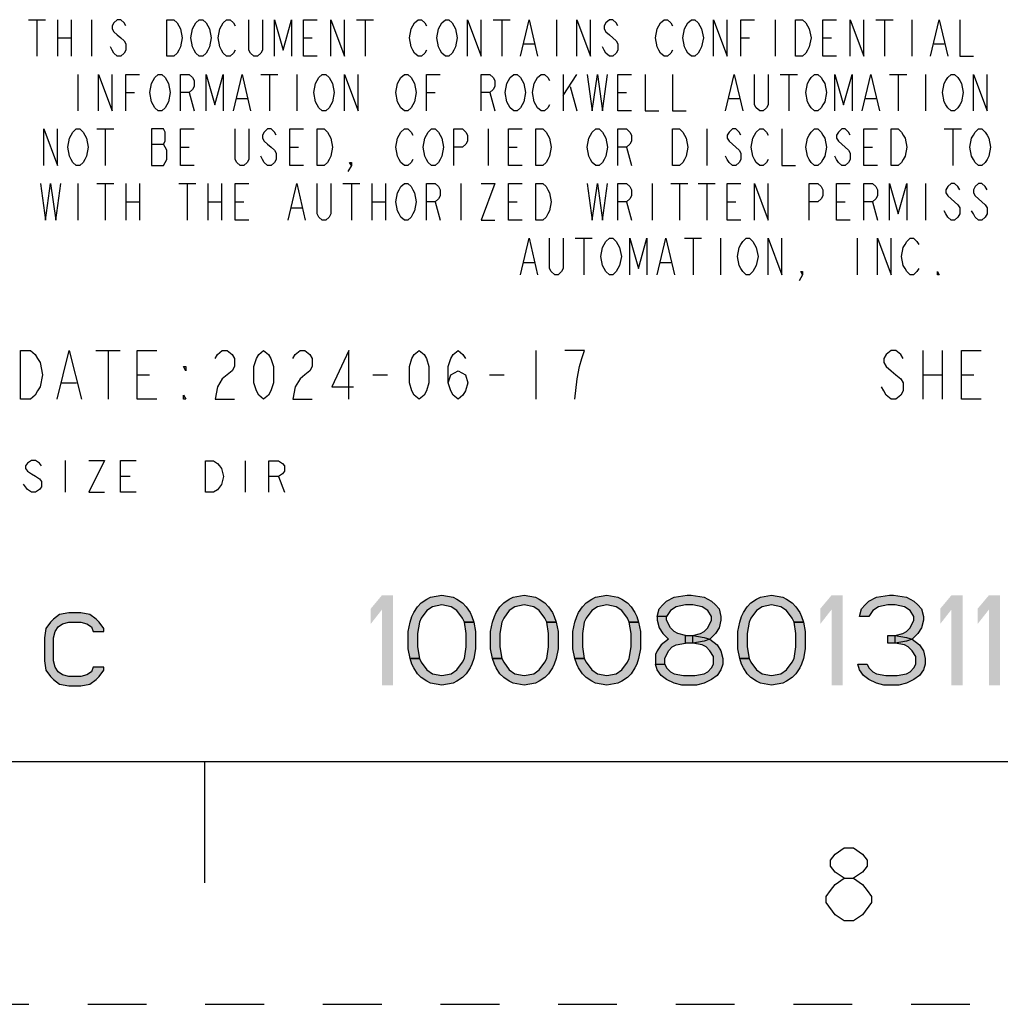
# Model space of a CAD drawing. Units: inches. Extents: x 0 to 23.8, y 0 to 17.
# Drawn here: x 18.5 to 20.5, y 0 to 2 of the extents above; entities that cross this region are included whole.
import ezdxf

# ---------------------------------------------------------------- set-up
doc = ezdxf.new("R2010")
doc.units = ezdxf.units.IN
doc.header["$LTSCALE"] = 1.21
doc.header["$MEASUREMENT"] = 0
doc.linetypes.add('HIDDEN', pattern=[0.2, 0.1, -0.1])
doc.layers.get('0').update_dxf_attribs({"linetype": 'CONTINUOUS'})
doc.layers.add('DEFAULT_2', color=8, linetype='HIDDEN')

msp = doc.modelspace()

# ---------------------------------------------------------------- hatches: boundary and pattern name
at = {"linetype": 'CONTINUOUS'}
for points in [[(19.409, 0.7869), (19.4051, 0.7948), (19.3936, 0.8105), (19.382, 0.8184), (19.3627, 0.8223), (19.3435, 0.8184), (19.3319, 0.8105), (19.3204, 0.7948), (19.3165, 0.7869), (19.3126, 0.7633), (19.3126, 0.7357), (19.3165, 0.7121), (19.2972, 0.7121), (19.2934, 0.7318), (19.2934, 0.7672), (19.2972, 0.7869), (19.3011, 0.7987), (19.3049, 0.8066), (19.3126, 0.8184), (19.3204, 0.8263), (19.3319, 0.8341), (19.3396, 0.8381), (19.3627, 0.842), (19.3859, 0.8381), (19.3936, 0.8341), (19.4051, 0.8263), (19.4129, 0.8184), (19.4206, 0.8066), (19.4244, 0.7987), (19.4283, 0.7869)], [(19.5786, 0.7869), (19.5747, 0.7948), (19.5632, 0.8105), (19.5516, 0.8184), (19.5323, 0.8223), (19.5131, 0.8184), (19.5015, 0.8105), (19.4899, 0.7948), (19.4861, 0.7869), (19.4822, 0.7633), (19.4822, 0.7357), (19.4861, 0.7121), (19.4668, 0.7121), (19.463, 0.7318), (19.463, 0.7672), (19.4668, 0.7869), (19.4707, 0.7987), (19.4745, 0.8066), (19.4822, 0.8184), (19.4899, 0.8263), (19.5015, 0.8341), (19.5092, 0.8381), (19.5323, 0.842), (19.5555, 0.8381), (19.5632, 0.8341), (19.5747, 0.8263), (19.5824, 0.8184), (19.5901, 0.8066), (19.594, 0.7987), (19.5979, 0.7869)], [(19.7482, 0.7869), (19.7443, 0.7948), (19.7327, 0.8105), (19.7212, 0.8184), (19.7019, 0.8223), (19.6826, 0.8184), (19.6711, 0.8105), (19.6595, 0.7948), (19.6557, 0.7869), (19.6518, 0.7633), (19.6518, 0.7357), (19.6557, 0.7121), (19.6364, 0.7121), (19.6325, 0.7318), (19.6325, 0.7672), (19.6364, 0.7869), (19.6403, 0.7987), (19.6441, 0.8066), (19.6518, 0.8184), (19.6595, 0.8263), (19.6711, 0.8341), (19.6788, 0.8381), (19.7019, 0.842), (19.725, 0.8381), (19.7327, 0.8341), (19.7443, 0.8263), (19.752, 0.8184), (19.7597, 0.8066), (19.7636, 0.7987), (19.7674, 0.7869)], [(19.8252, 0.7987), (19.806, 0.7987), (19.8098, 0.8144), (19.8175, 0.8223), (19.8252, 0.8302), (19.8407, 0.8381), (19.8676, 0.842), (19.8754, 0.842), (19.9023, 0.8381), (19.9178, 0.8302), (19.9255, 0.8223), (19.9332, 0.8144), (19.937, 0.7987), (19.937, 0.7908), (19.9332, 0.7751), (19.9255, 0.7633), (19.9139, 0.7515), (19.9023, 0.7475), (19.8792, 0.7436), (19.8792, 0.7593), (19.8946, 0.7633), (19.9023, 0.7672), (19.91, 0.7751), (19.9178, 0.7908), (19.9178, 0.7987), (19.91, 0.8105), (19.8985, 0.8184), (19.8792, 0.8223), (19.8638, 0.8223), (19.8445, 0.8184), (19.833, 0.8105)], [(20.0873, 0.7869), (20.0835, 0.7948), (20.0719, 0.8105), (20.0604, 0.8184), (20.0411, 0.8223), (20.0218, 0.8184), (20.0103, 0.8105), (19.9987, 0.7948), (19.9948, 0.7869), (19.991, 0.7633), (19.991, 0.7357), (19.9948, 0.7121), (19.9756, 0.7121), (19.9717, 0.7318), (19.9717, 0.7672), (19.9756, 0.7869), (19.9794, 0.7987), (19.9833, 0.8066), (19.991, 0.8184), (19.9987, 0.8263), (20.0103, 0.8341), (20.018, 0.8381), (20.0411, 0.842), (20.0642, 0.8381), (20.0719, 0.8341), (20.0835, 0.8263), (20.0912, 0.8184), (20.0989, 0.8066), (20.1027, 0.7987), (20.1066, 0.7869)], [(20.2415, 0.7987), (20.2222, 0.7987), (20.2261, 0.8144), (20.2338, 0.8223), (20.2415, 0.8302), (20.2569, 0.8381), (20.2839, 0.842), (20.2916, 0.842), (20.3186, 0.8381), (20.334, 0.8302), (20.3417, 0.8223), (20.3494, 0.8144), (20.3533, 0.7987), (20.3533, 0.7908), (20.3494, 0.7751), (20.3417, 0.7633), (20.3301, 0.7515), (20.3186, 0.7475), (20.2955, 0.7436), (20.2955, 0.7593), (20.3109, 0.7633), (20.3186, 0.7672), (20.3263, 0.7751), (20.334, 0.7908), (20.334, 0.7987), (20.3263, 0.8105), (20.3147, 0.8184), (20.2955, 0.8223), (20.28, 0.8223), (20.2608, 0.8184), (20.2492, 0.8105)], [(18.6669, 0.7675), (18.6669, 0.7738), (18.6575, 0.7866), (18.6513, 0.793), (18.6387, 0.8026), (18.62, 0.8057), (18.595, 0.8057), (18.5763, 0.8026), (18.5638, 0.793), (18.5575, 0.7866), (18.5481, 0.7738), (18.545, 0.7547), (18.545, 0.7068), (18.5481, 0.6877), (18.5575, 0.6749), (18.5638, 0.6685), (18.5763, 0.6589), (18.595, 0.6558), (18.62, 0.6558), (18.6387, 0.6589), (18.6513, 0.6685), (18.6575, 0.6749), (18.6669, 0.6877), (18.6669, 0.694), (18.645, 0.694), (18.6419, 0.6845), (18.6325, 0.6781), (18.62, 0.6749), (18.595, 0.6749), (18.5825, 0.6781), (18.5731, 0.6845), (18.5669, 0.694), (18.5638, 0.7068), (18.5638, 0.7547), (18.5669, 0.7675), (18.5731, 0.777), (18.5825, 0.7834), (18.595, 0.7866), (18.62, 0.7866), (18.6325, 0.7834), (18.6419, 0.777), (18.645, 0.7675)], [(19.806, 0.7987), (19.806, 0.7908), (19.8098, 0.7751), (19.8175, 0.7633), (19.8291, 0.7515), (19.8137, 0.7397), (19.806, 0.7279), (19.8021, 0.72), (19.8021, 0.7003), (19.8214, 0.7003), (19.8214, 0.7121), (19.8291, 0.7279), (19.8368, 0.7357), (19.8445, 0.7397), (19.8638, 0.7436), (19.8638, 0.7593), (19.8484, 0.7633), (19.8407, 0.7672), (19.833, 0.7751), (19.8252, 0.7908), (19.8252, 0.7987)], [(19.3165, 0.7121), (19.3204, 0.7042), (19.3319, 0.6885), (19.3435, 0.6806), (19.3627, 0.6767), (19.382, 0.6806), (19.3936, 0.6885), (19.4051, 0.7042), (19.409, 0.7121), (19.4129, 0.7357), (19.4129, 0.7633), (19.409, 0.7869), (19.4283, 0.7869), (19.4321, 0.7672), (19.4321, 0.7318), (19.4283, 0.7121), (19.4244, 0.7003), (19.4206, 0.6924), (19.4129, 0.6806), (19.4051, 0.6727), (19.3936, 0.6649), (19.3859, 0.6609), (19.3627, 0.657), (19.3396, 0.6609), (19.3319, 0.6649), (19.3204, 0.6727), (19.3126, 0.6806), (19.3049, 0.6924), (19.3011, 0.7003), (19.2972, 0.7121)], [(19.4861, 0.7121), (19.4899, 0.7042), (19.5015, 0.6885), (19.5131, 0.6806), (19.5323, 0.6767), (19.5516, 0.6806), (19.5632, 0.6885), (19.5747, 0.7042), (19.5786, 0.7121), (19.5824, 0.7357), (19.5824, 0.7633), (19.5786, 0.7869), (19.5979, 0.7869), (19.6017, 0.7672), (19.6017, 0.7318), (19.5979, 0.7121), (19.594, 0.7003), (19.5901, 0.6924), (19.5824, 0.6806), (19.5747, 0.6727), (19.5632, 0.6649), (19.5555, 0.6609), (19.5323, 0.657), (19.5092, 0.6609), (19.5015, 0.6649), (19.4899, 0.6727), (19.4822, 0.6806), (19.4745, 0.6924), (19.4707, 0.7003), (19.4668, 0.7121)], [(19.6557, 0.7121), (19.6595, 0.7042), (19.6711, 0.6885), (19.6826, 0.6806), (19.7019, 0.6767), (19.7212, 0.6806), (19.7327, 0.6885), (19.7443, 0.7042), (19.7482, 0.7121), (19.752, 0.7357), (19.752, 0.7633), (19.7482, 0.7869), (19.7674, 0.7869), (19.7713, 0.7672), (19.7713, 0.7318), (19.7674, 0.7121), (19.7636, 0.7003), (19.7597, 0.6924), (19.752, 0.6806), (19.7443, 0.6727), (19.7327, 0.6649), (19.725, 0.6609), (19.7019, 0.657), (19.6788, 0.6609), (19.6711, 0.6649), (19.6595, 0.6727), (19.6518, 0.6806), (19.6441, 0.6924), (19.6403, 0.7003), (19.6364, 0.7121)], [(19.9948, 0.7121), (19.9987, 0.7042), (20.0103, 0.6885), (20.0218, 0.6806), (20.0411, 0.6767), (20.0604, 0.6806), (20.0719, 0.6885), (20.0835, 0.7042), (20.0873, 0.7121), (20.0912, 0.7357), (20.0912, 0.7633), (20.0873, 0.7869), (20.1066, 0.7869), (20.1105, 0.7672), (20.1105, 0.7318), (20.1066, 0.7121), (20.1027, 0.7003), (20.0989, 0.6924), (20.0912, 0.6806), (20.0835, 0.6727), (20.0719, 0.6649), (20.0642, 0.6609), (20.0411, 0.657), (20.018, 0.6609), (20.0103, 0.6649), (19.9987, 0.6727), (19.991, 0.6806), (19.9833, 0.6924), (19.9794, 0.7003), (19.9756, 0.7121)], [(19.8638, 0.7436), (19.8638, 0.7593), (19.8792, 0.7593), (19.9023, 0.7554), (19.9139, 0.7515), (19.9293, 0.7397), (19.937, 0.7279), (19.9409, 0.7121), (19.9409, 0.7003), (19.937, 0.6885), (19.9293, 0.6767), (19.9178, 0.6688), (19.9023, 0.6609), (19.8869, 0.657), (19.8561, 0.657), (19.8407, 0.6609), (19.8252, 0.6688), (19.8137, 0.6767), (19.806, 0.6885), (19.8021, 0.7003), (19.8214, 0.7003), (19.8252, 0.6924), (19.833, 0.6846), (19.8407, 0.6806), (19.8599, 0.6767), (19.8831, 0.6767), (19.9023, 0.6806), (19.91, 0.6846), (19.9178, 0.6924), (19.9216, 0.7003), (19.9216, 0.716), (19.9139, 0.7279), (19.9062, 0.7357), (19.8985, 0.7397), (19.8792, 0.7436)], [(20.28, 0.7436), (20.28, 0.7593), (20.2955, 0.7593), (20.3186, 0.7554), (20.3301, 0.7515), (20.3456, 0.7397), (20.3533, 0.7279), (20.3571, 0.7121), (20.3571, 0.7003), (20.3533, 0.6885), (20.3456, 0.6767), (20.334, 0.6688), (20.3186, 0.6609), (20.3032, 0.657), (20.2723, 0.657), (20.2569, 0.6609), (20.2415, 0.6688), (20.2299, 0.6767), (20.2222, 0.6885), (20.2184, 0.7003), (20.2376, 0.7003), (20.2415, 0.6924), (20.2492, 0.6846), (20.2569, 0.6806), (20.2762, 0.6767), (20.2993, 0.6767), (20.3186, 0.6806), (20.3263, 0.6846), (20.334, 0.6924), (20.3379, 0.7003), (20.3379, 0.716), (20.3301, 0.7279), (20.3224, 0.7357), (20.3147, 0.7397), (20.2955, 0.7436)]]:
    msp.add_hatch(color=2, dxfattribs=at).paths.add_polyline_path(points)

# ---------------------------------------------------------------- linework, layer by layer
at = {"color": 2, "linetype": 'CONTINUOUS'}
for p, q in [((18.512, 2.027), (18.5472, 2.027)), ((18.5296, 2.027), (18.5296, 1.952)), ((18.5718, 2.027), (18.5718, 1.952)), ((18.5999, 2.027), (18.5999, 1.952)), ((18.6421, 2.027), (18.6421, 1.952)), ((19.187, 2.027), (19.2222, 2.027)), ((19.2046, 2.027), (19.2046, 1.952)), ((19.4683, 2.027), (19.5035, 2.027)), ((19.4859, 2.027), (19.4859, 1.952)), ((19.5984, 2.027), (19.5984, 1.952)), ((20.0484, 2.027), (20.0484, 1.952)), ((20.2558, 2.027), (20.291, 2.027)), ((20.2734, 2.027), (20.2734, 1.952)), ((20.3296, 2.027), (20.3296, 1.952)), ((18.5718, 1.9895), (18.5999, 1.9895)), ((19.0781, 1.9895), (19.0956, 1.9895)), ((19.9781, 1.9895), (19.9956, 1.9895)), ((20.1468, 1.9895), (20.1644, 1.9895)), ((19.5316, 1.977), (19.5527, 1.977)), ((20.3753, 1.977), (20.3964, 1.977)), ((18.614, 1.9145), (18.614, 1.8395)), ((18.9902, 1.9145), (19.0253, 1.9145)), ((19.0078, 1.9145), (19.0078, 1.8395)), ((19.064, 1.9145), (19.064, 1.8395)), ((19.6124, 1.9145), (19.6124, 1.8395)), ((19.6124, 1.8708), (19.6406, 1.9145)), ((20.0589, 1.9145), (20.0941, 1.9145)), ((20.0765, 1.9145), (20.0765, 1.8395)), ((20.2839, 1.9145), (20.3191, 1.9145)), ((20.3015, 1.9145), (20.3015, 1.8395)), ((20.3578, 1.9145), (20.3578, 1.8395)), ((19.6265, 1.8895), (19.6406, 1.8395)), ((18.7124, 1.877), (18.73, 1.877)), ((18.8425, 1.877), (18.8531, 1.8395)), ((19.3312, 1.877), (19.3488, 1.877)), ((19.4613, 1.877), (19.4718, 1.8395)), ((19.7249, 1.877), (19.7425, 1.877)), ((18.941, 1.8645), (18.962, 1.8645)), ((19.9535, 1.8645), (19.9745, 1.8645)), ((20.2347, 1.8645), (20.2558, 1.8645)), ((18.6527, 1.802), (18.6878, 1.802)), ((18.6702, 1.802), (18.6702, 1.727)), ((19.4577, 1.802), (19.4577, 1.727)), ((19.9077, 1.802), (19.9077, 1.727)), ((20.3964, 1.802), (20.4316, 1.802)), ((20.414, 1.802), (20.414, 1.727)), ((18.7652, 1.7708), (18.7898, 1.7708)), ((18.8249, 1.7645), (18.8425, 1.7645)), ((19.0499, 1.7645), (19.0675, 1.7645)), ((19.4999, 1.7645), (19.5175, 1.7645)), ((19.7425, 1.7645), (19.7531, 1.727)), ((20.2312, 1.7645), (20.2488, 1.7645)), ((18.614, 1.6895), (18.614, 1.6145)), ((18.6527, 1.6895), (18.6878, 1.6895)), ((18.6702, 1.6895), (18.6702, 1.6145)), ((18.7124, 1.6895), (18.7124, 1.6145)), ((18.7406, 1.6895), (18.7406, 1.6145)), ((18.8214, 1.6895), (18.8566, 1.6895)), ((18.839, 1.6895), (18.839, 1.6145)), ((18.8812, 1.6895), (18.8812, 1.6145)), ((18.9093, 1.6895), (18.9093, 1.6145)), ((19.1589, 1.6895), (19.1941, 1.6895)), ((19.1765, 1.6895), (19.1765, 1.6145)), ((19.2187, 1.6895), (19.2187, 1.6145)), ((19.2468, 1.6895), (19.2468, 1.6145)), ((19.4015, 1.6895), (19.4015, 1.6145)), ((19.7953, 1.6895), (19.7953, 1.6145)), ((19.8339, 1.6895), (19.8691, 1.6895)), ((19.8515, 1.6895), (19.8515, 1.6145)), ((19.8902, 1.6895), (19.9253, 1.6895)), ((19.9077, 1.6895), (19.9077, 1.6145)), ((20.3578, 1.6895), (20.3578, 1.6145)), ((18.7124, 1.652), (18.7406, 1.652)), ((18.8812, 1.652), (18.9093, 1.652)), ((18.9374, 1.652), (18.955, 1.652)), ((19.2187, 1.652), (19.2468, 1.652)), ((19.3488, 1.652), (19.3593, 1.6145)), ((19.4999, 1.652), (19.5175, 1.652)), ((19.7425, 1.652), (19.7531, 1.6145)), ((19.9499, 1.652), (19.9675, 1.652)), ((20.1749, 1.652), (20.1925, 1.652)), ((20.2488, 1.652), (20.2593, 1.6145)), ((19.0535, 1.6395), (19.0745, 1.6395)), ((19.637, 1.577), (19.6722, 1.577)), ((19.6546, 1.577), (19.6546, 1.502)), ((19.862, 1.577), (19.8972, 1.577)), ((19.8796, 1.577), (19.8796, 1.502)), ((19.9359, 1.577), (19.9359, 1.502)), ((20.2171, 1.577), (20.2171, 1.502)), ((19.5316, 1.527), (19.5527, 1.527)), ((19.8128, 1.527), (19.8339, 1.527)), ((18.651, 1.346), (18.701, 1.346)), ((18.676, 1.346), (18.676, 1.246)), ((19.556, 1.346), (19.556, 1.246)), ((20.352, 1.346), (20.352, 1.246)), ((20.392, 1.346), (20.392, 1.246)), ((18.581, 1.2793), (18.611, 1.2793)), ((18.736, 1.296), (18.761, 1.296)), ((19.221, 1.296), (19.251, 1.296)), ((19.461, 1.296), (19.491, 1.296)), ((20.352, 1.296), (20.392, 1.296)), ((20.432, 1.296), (20.457, 1.296)), ((18.5875, 1.1195), (18.5875, 1.0545)), ((18.9578, 1.119), (18.9578, 1.054)), ((18.7013, 1.087), (18.7216, 1.087)), ((19.0268, 1.0865), (19.039, 1.054))]:
    msp.add_line(p, q, dxfattribs=at)
at = {"color": 7, "linetype": 'CONTINUOUS'}
for p, q in [((0.5, 0.5), (21.5, 0.5)), ((18.875, 0.25), (18.875, 0.5))]:
    msp.add_line(p, q, dxfattribs=at)
at = {"color": 2, "linetype": 'CONTINUOUS'}
for points in [[(18.7124, 2.0145), (18.7089, 2.0208), (18.7019, 2.027), (18.6949, 2.027), (18.6878, 2.0208), (18.6843, 2.0145), (18.6843, 2.0083), (18.6878, 2.002), (18.6949, 1.9957), (18.7019, 1.9895), (18.7089, 1.9832), (18.7124, 1.977), (18.7124, 1.9645), (18.7089, 1.9583), (18.7019, 1.952), (18.6949, 1.952), (18.6878, 1.9583), (18.6843, 1.9645), (18.6808, 1.9708)], [(18.7968, 2.027), (18.8109, 2.027), (18.8179, 2.0208), (18.8214, 2.0145), (18.8249, 2.0083), (18.8285, 1.9895), (18.8249, 1.9708), (18.8214, 1.9645), (18.8179, 1.9583), (18.8109, 1.952), (18.7968, 1.952), (18.7968, 2.027)], [(18.8812, 1.9645), (18.8777, 1.9583), (18.8706, 1.952), (18.8636, 1.952), (18.8566, 1.9583), (18.8531, 1.9645), (18.8495, 1.9708), (18.846, 1.9895), (18.8495, 2.0083), (18.8531, 2.0145), (18.8566, 2.0208), (18.8636, 2.027), (18.8706, 2.027), (18.8777, 2.0208), (18.8812, 2.0145), (18.8847, 2.0083), (18.8882, 1.9895), (18.8847, 1.9708), (18.8812, 1.9645)], [(18.9374, 1.9645), (18.9339, 1.9583), (18.9269, 1.952), (18.9199, 1.952), (18.9128, 1.9583), (18.9093, 1.9645), (18.9058, 1.9708), (18.9023, 1.9895), (18.9058, 2.0083), (18.9093, 2.0145), (18.9128, 2.0208), (18.9199, 2.027), (18.9269, 2.027), (18.9339, 2.0208), (18.9374, 2.0145)], [(18.9937, 2.027), (18.9937, 1.9645), (18.9902, 1.9583), (18.9831, 1.952), (18.9761, 1.952), (18.9691, 1.9583), (18.9656, 1.9645), (18.9656, 2.027)], [(19.0183, 1.952), (19.0183, 2.027), (19.0359, 1.9645), (19.0535, 2.027), (19.0535, 1.952)], [(19.1062, 1.952), (19.0781, 1.952), (19.0781, 2.027), (19.1062, 2.027)], [(19.1343, 1.952), (19.1343, 2.027), (19.1624, 1.952), (19.1624, 2.027)], [(19.3312, 1.9645), (19.3277, 1.9583), (19.3206, 1.952), (19.3136, 1.952), (19.3066, 1.9583), (19.3031, 1.9645), (19.2995, 1.9708), (19.296, 1.9895), (19.2995, 2.0083), (19.3031, 2.0145), (19.3066, 2.0208), (19.3136, 2.027), (19.3206, 2.027), (19.3277, 2.0208), (19.3312, 2.0145)], [(19.3874, 1.9645), (19.3839, 1.9583), (19.3769, 1.952), (19.3699, 1.952), (19.3628, 1.9583), (19.3593, 1.9645), (19.3558, 1.9708), (19.3523, 1.9895), (19.3558, 2.0083), (19.3593, 2.0145), (19.3628, 2.0208), (19.3699, 2.027), (19.3769, 2.027), (19.3839, 2.0208), (19.3874, 2.0145), (19.391, 2.0083), (19.3945, 1.9895), (19.391, 1.9708), (19.3874, 1.9645)], [(19.4156, 1.952), (19.4156, 2.027), (19.4437, 1.952), (19.4437, 2.027)], [(19.5245, 1.952), (19.5421, 2.027), (19.5597, 1.952)], [(19.6406, 1.952), (19.6406, 2.027), (19.6687, 1.952), (19.6687, 2.027)], [(19.7249, 2.0145), (19.7214, 2.0208), (19.7144, 2.027), (19.7074, 2.027), (19.7003, 2.0208), (19.6968, 2.0145), (19.6968, 2.0083), (19.7003, 2.002), (19.7074, 1.9957), (19.7144, 1.9895), (19.7214, 1.9832), (19.7249, 1.977), (19.7249, 1.9645), (19.7214, 1.9583), (19.7144, 1.952), (19.7074, 1.952), (19.7003, 1.9583), (19.6968, 1.9645), (19.6933, 1.9708)], [(19.8374, 1.9645), (19.8339, 1.9583), (19.8269, 1.952), (19.8199, 1.952), (19.8128, 1.9583), (19.8093, 1.9645), (19.8058, 1.9708), (19.8023, 1.9895), (19.8058, 2.0083), (19.8093, 2.0145), (19.8128, 2.0208), (19.8199, 2.027), (19.8269, 2.027), (19.8339, 2.0208), (19.8374, 2.0145)], [(19.8937, 1.9645), (19.8902, 1.9583), (19.8831, 1.952), (19.8761, 1.952), (19.8691, 1.9583), (19.8656, 1.9645), (19.862, 1.9708), (19.8585, 1.9895), (19.862, 2.0083), (19.8656, 2.0145), (19.8691, 2.0208), (19.8761, 2.027), (19.8831, 2.027), (19.8902, 2.0208), (19.8937, 2.0145), (19.8972, 2.0083), (19.9007, 1.9895), (19.8972, 1.9708), (19.8937, 1.9645)], [(19.9218, 1.952), (19.9218, 2.027), (19.9499, 1.952), (19.9499, 2.027)], [(19.9781, 1.952), (19.9781, 2.027), (20.0062, 2.027)], [(20.0906, 2.027), (20.1046, 2.027), (20.1117, 2.0208), (20.1152, 2.0145), (20.1187, 2.0083), (20.1222, 1.9895), (20.1187, 1.9708), (20.1152, 1.9645), (20.1117, 1.9583), (20.1046, 1.952), (20.0906, 1.952), (20.0906, 2.027)], [(20.1749, 1.952), (20.1468, 1.952), (20.1468, 2.027), (20.1749, 2.027)], [(20.2031, 1.952), (20.2031, 2.027), (20.2312, 1.952), (20.2312, 2.027)], [(20.3683, 1.952), (20.3859, 2.027), (20.4035, 1.952)], [(20.4281, 2.027), (20.4281, 1.952), (20.4562, 1.952)], [(18.6562, 1.8395), (18.6562, 1.9145), (18.6843, 1.8395), (18.6843, 1.9145)], [(18.7124, 1.8395), (18.7124, 1.9145), (18.7406, 1.9145)], [(18.7968, 1.852), (18.7933, 1.8457), (18.7863, 1.8395), (18.7792, 1.8395), (18.7722, 1.8457), (18.7687, 1.852), (18.7652, 1.8582), (18.7617, 1.877), (18.7652, 1.8957), (18.7687, 1.902), (18.7722, 1.9083), (18.7792, 1.9145), (18.7863, 1.9145), (18.7933, 1.9083), (18.7968, 1.902), (18.8003, 1.8957), (18.8038, 1.877), (18.8003, 1.8582), (18.7968, 1.852)], [(18.8249, 1.8395), (18.8249, 1.9145), (18.8425, 1.9145), (18.8495, 1.9083), (18.8531, 1.902), (18.8531, 1.8895), (18.8495, 1.8833), (18.8425, 1.877), (18.8249, 1.877)], [(18.8777, 1.8395), (18.8777, 1.9145), (18.8953, 1.852), (18.9128, 1.9145), (18.9128, 1.8395)], [(18.9339, 1.8395), (18.9515, 1.9145), (18.9691, 1.8395)], [(19.1343, 1.852), (19.1308, 1.8457), (19.1238, 1.8395), (19.1167, 1.8395), (19.1097, 1.8457), (19.1062, 1.852), (19.1027, 1.8582), (19.0992, 1.877), (19.1027, 1.8957), (19.1062, 1.902), (19.1097, 1.9083), (19.1167, 1.9145), (19.1238, 1.9145), (19.1308, 1.9083), (19.1343, 1.902), (19.1378, 1.8957), (19.1413, 1.877), (19.1378, 1.8582), (19.1343, 1.852)], [(19.1624, 1.8395), (19.1624, 1.9145), (19.1906, 1.8395), (19.1906, 1.9145)], [(19.3031, 1.852), (19.2995, 1.8457), (19.2925, 1.8395), (19.2855, 1.8395), (19.2785, 1.8457), (19.2749, 1.852), (19.2714, 1.8582), (19.2679, 1.877), (19.2714, 1.8957), (19.2749, 1.902), (19.2785, 1.9083), (19.2855, 1.9145), (19.2925, 1.9145), (19.2995, 1.9083), (19.3031, 1.902), (19.3066, 1.8957), (19.3101, 1.877), (19.3066, 1.8582), (19.3031, 1.852)], [(19.3312, 1.8395), (19.3312, 1.9145), (19.3593, 1.9145)], [(19.4437, 1.8395), (19.4437, 1.9145), (19.4613, 1.9145), (19.4683, 1.9083), (19.4718, 1.902), (19.4718, 1.8895), (19.4683, 1.8833), (19.4613, 1.877), (19.4437, 1.877)], [(19.5281, 1.852), (19.5245, 1.8457), (19.5175, 1.8395), (19.5105, 1.8395), (19.5035, 1.8457), (19.4999, 1.852), (19.4964, 1.8582), (19.4929, 1.877), (19.4964, 1.8957), (19.4999, 1.902), (19.5035, 1.9083), (19.5105, 1.9145), (19.5175, 1.9145), (19.5245, 1.9083), (19.5281, 1.902), (19.5316, 1.8957), (19.5351, 1.877), (19.5316, 1.8582), (19.5281, 1.852)], [(19.5843, 1.852), (19.5808, 1.8457), (19.5738, 1.8395), (19.5667, 1.8395), (19.5597, 1.8457), (19.5562, 1.852), (19.5527, 1.8582), (19.5492, 1.877), (19.5527, 1.8957), (19.5562, 1.902), (19.5597, 1.9083), (19.5667, 1.9145), (19.5738, 1.9145), (19.5808, 1.9083), (19.5843, 1.902)], [(19.6617, 1.9145), (19.6722, 1.8395), (19.6828, 1.9145), (19.6933, 1.8395), (19.7038, 1.9145)], [(19.7531, 1.8395), (19.7249, 1.8395), (19.7249, 1.9145), (19.7531, 1.9145)], [(19.7812, 1.9145), (19.7812, 1.8395), (19.8093, 1.8395)], [(19.8374, 1.9145), (19.8374, 1.8395), (19.8656, 1.8395)], [(19.9464, 1.8395), (19.964, 1.9145), (19.9816, 1.8395)], [(20.0343, 1.9145), (20.0343, 1.852), (20.0308, 1.8457), (20.0238, 1.8395), (20.0167, 1.8395), (20.0097, 1.8457), (20.0062, 1.852), (20.0062, 1.9145)], [(20.1468, 1.852), (20.1433, 1.8457), (20.1363, 1.8395), (20.1292, 1.8395), (20.1222, 1.8457), (20.1187, 1.852), (20.1152, 1.8582), (20.1117, 1.877), (20.1152, 1.8957), (20.1187, 1.902), (20.1222, 1.9083), (20.1292, 1.9145), (20.1363, 1.9145), (20.1433, 1.9083), (20.1468, 1.902), (20.1503, 1.8957), (20.1538, 1.877), (20.1503, 1.8582), (20.1468, 1.852)], [(20.1714, 1.8395), (20.1714, 1.9145), (20.189, 1.852), (20.2066, 1.9145), (20.2066, 1.8395)], [(20.2277, 1.8395), (20.2453, 1.9145), (20.2628, 1.8395)], [(20.4281, 1.852), (20.4245, 1.8457), (20.4175, 1.8395), (20.4105, 1.8395), (20.4035, 1.8457), (20.3999, 1.852), (20.3964, 1.8582), (20.3929, 1.877), (20.3964, 1.8957), (20.3999, 1.902), (20.4035, 1.9083), (20.4105, 1.9145), (20.4175, 1.9145), (20.4245, 1.9083), (20.4281, 1.902), (20.4316, 1.8957), (20.4351, 1.877), (20.4316, 1.8582), (20.4281, 1.852)], [(20.4562, 1.8395), (20.4562, 1.9145), (20.4843, 1.8395), (20.4843, 1.9145)], [(18.5437, 1.727), (18.5437, 1.802), (18.5718, 1.727), (18.5718, 1.802)], [(18.6281, 1.7395), (18.6245, 1.7333), (18.6175, 1.727), (18.6105, 1.727), (18.6035, 1.7333), (18.5999, 1.7395), (18.5964, 1.7458), (18.5929, 1.7645), (18.5964, 1.7833), (18.5999, 1.7895), (18.6035, 1.7957), (18.6105, 1.802), (18.6175, 1.802), (18.6245, 1.7957), (18.6281, 1.7895), (18.6316, 1.7833), (18.6351, 1.7645), (18.6316, 1.7458), (18.6281, 1.7395)], [(18.7652, 1.802), (18.7652, 1.727), (18.7898, 1.727), (18.7933, 1.7333), (18.7968, 1.7395), (18.7968, 1.7582), (18.7933, 1.7645), (18.7898, 1.7708), (18.7933, 1.777), (18.7933, 1.7957), (18.7898, 1.802), (18.7652, 1.802)], [(18.8531, 1.727), (18.8249, 1.727), (18.8249, 1.802), (18.8531, 1.802)], [(18.9656, 1.802), (18.9656, 1.7395), (18.962, 1.7333), (18.955, 1.727), (18.948, 1.727), (18.941, 1.7333), (18.9374, 1.7395), (18.9374, 1.802)], [(19.0218, 1.7895), (19.0183, 1.7957), (19.0113, 1.802), (19.0042, 1.802), (18.9972, 1.7957), (18.9937, 1.7895), (18.9937, 1.7833), (18.9972, 1.777), (19.0042, 1.7708), (19.0113, 1.7645), (19.0183, 1.7582), (19.0218, 1.752), (19.0218, 1.7395), (19.0183, 1.7333), (19.0113, 1.727), (19.0042, 1.727), (18.9972, 1.7333), (18.9937, 1.7395), (18.9902, 1.7458)], [(19.0781, 1.727), (19.0499, 1.727), (19.0499, 1.802), (19.0781, 1.802)], [(19.1062, 1.802), (19.1203, 1.802), (19.1273, 1.7957), (19.1308, 1.7895), (19.1343, 1.7833), (19.1378, 1.7645), (19.1343, 1.7458), (19.1308, 1.7395), (19.1273, 1.7333), (19.1203, 1.727), (19.1062, 1.727), (19.1062, 1.802)], [(19.3031, 1.7395), (19.2995, 1.7333), (19.2925, 1.727), (19.2855, 1.727), (19.2785, 1.7333), (19.2749, 1.7395), (19.2714, 1.7458), (19.2679, 1.7645), (19.2714, 1.7833), (19.2749, 1.7895), (19.2785, 1.7957), (19.2855, 1.802), (19.2925, 1.802), (19.2995, 1.7957), (19.3031, 1.7895)], [(19.3593, 1.7395), (19.3558, 1.7333), (19.3488, 1.727), (19.3417, 1.727), (19.3347, 1.7333), (19.3312, 1.7395), (19.3277, 1.7458), (19.3242, 1.7645), (19.3277, 1.7833), (19.3312, 1.7895), (19.3347, 1.7957), (19.3417, 1.802), (19.3488, 1.802), (19.3558, 1.7957), (19.3593, 1.7895), (19.3628, 1.7833), (19.3663, 1.7645), (19.3628, 1.7458), (19.3593, 1.7395)], [(19.3874, 1.727), (19.3874, 1.802), (19.405, 1.802), (19.412, 1.7957), (19.4156, 1.7895), (19.4156, 1.777), (19.412, 1.7708), (19.405, 1.7645), (19.3874, 1.7645)], [(19.5281, 1.727), (19.4999, 1.727), (19.4999, 1.802), (19.5281, 1.802)], [(19.5562, 1.802), (19.5703, 1.802), (19.5773, 1.7957), (19.5808, 1.7895), (19.5843, 1.7833), (19.5878, 1.7645), (19.5843, 1.7458), (19.5808, 1.7395), (19.5773, 1.7333), (19.5703, 1.727), (19.5562, 1.727), (19.5562, 1.802)], [(19.6968, 1.7395), (19.6933, 1.7333), (19.6863, 1.727), (19.6792, 1.727), (19.6722, 1.7333), (19.6687, 1.7395), (19.6652, 1.7458), (19.6617, 1.7645), (19.6652, 1.7833), (19.6687, 1.7895), (19.6722, 1.7957), (19.6792, 1.802), (19.6863, 1.802), (19.6933, 1.7957), (19.6968, 1.7895), (19.7003, 1.7833), (19.7038, 1.7645), (19.7003, 1.7458), (19.6968, 1.7395)], [(19.7249, 1.727), (19.7249, 1.802), (19.7425, 1.802), (19.7495, 1.7957), (19.7531, 1.7895), (19.7531, 1.777), (19.7495, 1.7708), (19.7425, 1.7645), (19.7249, 1.7645)], [(19.8374, 1.802), (19.8515, 1.802), (19.8585, 1.7957), (19.862, 1.7895), (19.8656, 1.7833), (19.8691, 1.7645), (19.8656, 1.7458), (19.862, 1.7395), (19.8585, 1.7333), (19.8515, 1.727), (19.8374, 1.727), (19.8374, 1.802)], [(19.9781, 1.7895), (19.9745, 1.7957), (19.9675, 1.802), (19.9605, 1.802), (19.9535, 1.7957), (19.9499, 1.7895), (19.9499, 1.7833), (19.9535, 1.777), (19.9605, 1.7708), (19.9675, 1.7645), (19.9745, 1.7582), (19.9781, 1.752), (19.9781, 1.7395), (19.9745, 1.7333), (19.9675, 1.727), (19.9605, 1.727), (19.9535, 1.7333), (19.9499, 1.7395), (19.9464, 1.7458)], [(20.0343, 1.7395), (20.0308, 1.7333), (20.0238, 1.727), (20.0167, 1.727), (20.0097, 1.7333), (20.0062, 1.7395), (20.0027, 1.7458), (19.9992, 1.7645), (20.0027, 1.7833), (20.0062, 1.7895), (20.0097, 1.7957), (20.0167, 1.802), (20.0238, 1.802), (20.0308, 1.7957), (20.0343, 1.7895)], [(20.0624, 1.802), (20.0624, 1.727), (20.0906, 1.727)], [(20.1468, 1.7395), (20.1433, 1.7333), (20.1363, 1.727), (20.1292, 1.727), (20.1222, 1.7333), (20.1187, 1.7395), (20.1152, 1.7458), (20.1117, 1.7645), (20.1152, 1.7833), (20.1187, 1.7895), (20.1222, 1.7957), (20.1292, 1.802), (20.1363, 1.802), (20.1433, 1.7957), (20.1468, 1.7895), (20.1503, 1.7833), (20.1538, 1.7645), (20.1503, 1.7458), (20.1468, 1.7395)], [(20.2031, 1.7895), (20.1995, 1.7957), (20.1925, 1.802), (20.1855, 1.802), (20.1785, 1.7957), (20.1749, 1.7895), (20.1749, 1.7833), (20.1785, 1.777), (20.1855, 1.7708), (20.1925, 1.7645), (20.1995, 1.7582), (20.2031, 1.752), (20.2031, 1.7395), (20.1995, 1.7333), (20.1925, 1.727), (20.1855, 1.727), (20.1785, 1.7333), (20.1749, 1.7395), (20.1714, 1.7458)], [(20.2593, 1.727), (20.2312, 1.727), (20.2312, 1.802), (20.2593, 1.802)], [(20.2874, 1.802), (20.3015, 1.802), (20.3085, 1.7957), (20.312, 1.7895), (20.3156, 1.7833), (20.3191, 1.7645), (20.3156, 1.7458), (20.312, 1.7395), (20.3085, 1.7333), (20.3015, 1.727), (20.2874, 1.727), (20.2874, 1.802)], [(20.4843, 1.7395), (20.4808, 1.7333), (20.4738, 1.727), (20.4667, 1.727), (20.4597, 1.7333), (20.4562, 1.7395), (20.4527, 1.7458), (20.4492, 1.7645), (20.4527, 1.7833), (20.4562, 1.7895), (20.4597, 1.7957), (20.4667, 1.802), (20.4738, 1.802), (20.4808, 1.7957), (20.4843, 1.7895), (20.4878, 1.7833), (20.4913, 1.7645), (20.4878, 1.7458), (20.4843, 1.7395)], [(19.1765, 1.727), (19.173, 1.7333), (19.1765, 1.7333), (19.1765, 1.727), (19.1695, 1.7145)], [(18.5367, 1.6895), (18.5472, 1.6145), (18.5578, 1.6895), (18.5683, 1.6145), (18.5788, 1.6895)], [(18.9656, 1.6145), (18.9374, 1.6145), (18.9374, 1.6895), (18.9656, 1.6895)], [(19.0464, 1.6145), (19.064, 1.6895), (19.0816, 1.6145)], [(19.1343, 1.6895), (19.1343, 1.627), (19.1308, 1.6207), (19.1238, 1.6145), (19.1167, 1.6145), (19.1097, 1.6207), (19.1062, 1.627), (19.1062, 1.6895)], [(19.3031, 1.627), (19.2995, 1.6207), (19.2925, 1.6145), (19.2855, 1.6145), (19.2785, 1.6207), (19.2749, 1.627), (19.2714, 1.6333), (19.2679, 1.652), (19.2714, 1.6707), (19.2749, 1.677), (19.2785, 1.6833), (19.2855, 1.6895), (19.2925, 1.6895), (19.2995, 1.6833), (19.3031, 1.677), (19.3066, 1.6707), (19.3101, 1.652), (19.3066, 1.6333), (19.3031, 1.627)], [(19.3312, 1.6145), (19.3312, 1.6895), (19.3488, 1.6895), (19.3558, 1.6833), (19.3593, 1.677), (19.3593, 1.6645), (19.3558, 1.6582), (19.3488, 1.652), (19.3312, 1.652)], [(19.4437, 1.6895), (19.4718, 1.6895), (19.4437, 1.6145), (19.4718, 1.6145)], [(19.5281, 1.6145), (19.4999, 1.6145), (19.4999, 1.6895), (19.5281, 1.6895)], [(19.5562, 1.6895), (19.5703, 1.6895), (19.5773, 1.6833), (19.5808, 1.677), (19.5843, 1.6707), (19.5878, 1.652), (19.5843, 1.6333), (19.5808, 1.627), (19.5773, 1.6207), (19.5703, 1.6145), (19.5562, 1.6145), (19.5562, 1.6895)], [(19.6617, 1.6895), (19.6722, 1.6145), (19.6828, 1.6895), (19.6933, 1.6145), (19.7038, 1.6895)], [(19.7249, 1.6145), (19.7249, 1.6895), (19.7425, 1.6895), (19.7495, 1.6833), (19.7531, 1.677), (19.7531, 1.6645), (19.7495, 1.6582), (19.7425, 1.652), (19.7249, 1.652)], [(19.9781, 1.6145), (19.9499, 1.6145), (19.9499, 1.6895), (19.9781, 1.6895)], [(20.0062, 1.6145), (20.0062, 1.6895), (20.0343, 1.6145), (20.0343, 1.6895)], [(20.1187, 1.6145), (20.1187, 1.6895), (20.1363, 1.6895), (20.1433, 1.6833), (20.1468, 1.677), (20.1468, 1.6645), (20.1433, 1.6582), (20.1363, 1.652), (20.1187, 1.652)], [(20.2031, 1.6145), (20.1749, 1.6145), (20.1749, 1.6895), (20.2031, 1.6895)], [(20.2312, 1.6145), (20.2312, 1.6895), (20.2488, 1.6895), (20.2558, 1.6833), (20.2593, 1.677), (20.2593, 1.6645), (20.2558, 1.6582), (20.2488, 1.652), (20.2312, 1.652)], [(20.2839, 1.6145), (20.2839, 1.6895), (20.3015, 1.627), (20.3191, 1.6895), (20.3191, 1.6145)], [(20.4281, 1.677), (20.4245, 1.6833), (20.4175, 1.6895), (20.4105, 1.6895), (20.4035, 1.6833), (20.3999, 1.677), (20.3999, 1.6707), (20.4035, 1.6645), (20.4105, 1.6582), (20.4175, 1.652), (20.4245, 1.6458), (20.4281, 1.6395), (20.4281, 1.627), (20.4245, 1.6207), (20.4175, 1.6145), (20.4105, 1.6145), (20.4035, 1.6207), (20.3999, 1.627), (20.3964, 1.6333)], [(20.4843, 1.677), (20.4808, 1.6833), (20.4738, 1.6895), (20.4667, 1.6895), (20.4597, 1.6833), (20.4562, 1.677), (20.4562, 1.6707), (20.4597, 1.6645), (20.4667, 1.6582), (20.4738, 1.652), (20.4808, 1.6458), (20.4843, 1.6395), (20.4843, 1.627), (20.4808, 1.6207), (20.4738, 1.6145), (20.4667, 1.6145), (20.4597, 1.6207), (20.4562, 1.627), (20.4527, 1.6333)], [(19.5245, 1.502), (19.5421, 1.577), (19.5597, 1.502)], [(19.6124, 1.577), (19.6124, 1.5145), (19.6089, 1.5083), (19.6019, 1.502), (19.5949, 1.502), (19.5878, 1.5083), (19.5843, 1.5145), (19.5843, 1.577)], [(19.7249, 1.5145), (19.7214, 1.5083), (19.7144, 1.502), (19.7074, 1.502), (19.7003, 1.5083), (19.6968, 1.5145), (19.6933, 1.5207), (19.6898, 1.5395), (19.6933, 1.5583), (19.6968, 1.5645), (19.7003, 1.5707), (19.7074, 1.577), (19.7144, 1.577), (19.7214, 1.5707), (19.7249, 1.5645), (19.7285, 1.5583), (19.732, 1.5395), (19.7285, 1.5207), (19.7249, 1.5145)], [(19.7495, 1.502), (19.7495, 1.577), (19.7671, 1.5145), (19.7847, 1.577), (19.7847, 1.502)], [(19.8058, 1.502), (19.8234, 1.577), (19.841, 1.502)], [(20.0062, 1.5145), (20.0027, 1.5083), (19.9956, 1.502), (19.9886, 1.502), (19.9816, 1.5083), (19.9781, 1.5145), (19.9745, 1.5207), (19.971, 1.5395), (19.9745, 1.5583), (19.9781, 1.5645), (19.9816, 1.5707), (19.9886, 1.577), (19.9956, 1.577), (20.0027, 1.5707), (20.0062, 1.5645), (20.0097, 1.5583), (20.0132, 1.5395), (20.0097, 1.5207), (20.0062, 1.5145)], [(20.0343, 1.502), (20.0343, 1.577), (20.0624, 1.502), (20.0624, 1.577)], [(20.2593, 1.502), (20.2593, 1.577), (20.2874, 1.502), (20.2874, 1.577)], [(20.3437, 1.5145), (20.3402, 1.5083), (20.3331, 1.502), (20.3261, 1.502), (20.3191, 1.5083), (20.3156, 1.5145), (20.312, 1.5207), (20.3085, 1.5395), (20.312, 1.5583), (20.3156, 1.5645), (20.3191, 1.5707), (20.3261, 1.577), (20.3331, 1.577), (20.3402, 1.5707), (20.3437, 1.5645)], [(20.1046, 1.502), (20.1011, 1.5083), (20.1046, 1.5083), (20.1046, 1.502), (20.0976, 1.4895)], [(20.3859, 1.502), (20.3824, 1.502), (20.3824, 1.5083), (20.3859, 1.502)], [(18.496, 1.346), (18.516, 1.346), (18.526, 1.3377), (18.531, 1.3293), (18.536, 1.321), (18.541, 1.296), (18.536, 1.271), (18.531, 1.2627), (18.526, 1.2543), (18.516, 1.246), (18.496, 1.246), (18.496, 1.346)], [(18.571, 1.246), (18.596, 1.346), (18.621, 1.246)], [(18.776, 1.246), (18.736, 1.246), (18.736, 1.346), (18.776, 1.346)], [(18.896, 1.3293), (18.901, 1.3377), (18.911, 1.346), (18.921, 1.346), (18.931, 1.3377), (18.936, 1.3293), (18.936, 1.3127), (18.931, 1.3043), (18.921, 1.296), (18.911, 1.2877), (18.901, 1.271), (18.896, 1.246), (18.936, 1.246)], [(18.996, 1.246), (18.986, 1.2543), (18.981, 1.2627), (18.976, 1.2793), (18.976, 1.3127), (18.981, 1.3293), (18.986, 1.3377), (18.996, 1.346), (19.006, 1.3377), (19.011, 1.3293), (19.016, 1.3127), (19.016, 1.2793), (19.011, 1.2627), (19.006, 1.2543), (18.996, 1.246)], [(19.056, 1.3293), (19.061, 1.3377), (19.071, 1.346), (19.081, 1.346), (19.091, 1.3377), (19.096, 1.3293), (19.096, 1.3127), (19.091, 1.3043), (19.081, 1.296), (19.071, 1.2877), (19.061, 1.271), (19.056, 1.246), (19.096, 1.246)], [(19.171, 1.246), (19.171, 1.346), (19.136, 1.271), (19.181, 1.271)], [(19.316, 1.246), (19.306, 1.2543), (19.301, 1.2627), (19.296, 1.2793), (19.296, 1.3127), (19.301, 1.3293), (19.306, 1.3377), (19.316, 1.346), (19.326, 1.3377), (19.331, 1.3293), (19.336, 1.3127), (19.336, 1.2793), (19.331, 1.2627), (19.326, 1.2543), (19.316, 1.246)], [(19.376, 1.2793), (19.381, 1.296), (19.396, 1.3043), (19.411, 1.296), (19.416, 1.2793), (19.411, 1.2627), (19.406, 1.2543), (19.396, 1.246), (19.386, 1.2543), (19.381, 1.2627), (19.376, 1.2793), (19.376, 1.3127), (19.381, 1.3293), (19.386, 1.3377), (19.396, 1.346), (19.406, 1.3377), (19.411, 1.3293)], [(19.636, 1.246), (19.641, 1.2877), (19.646, 1.3127), (19.651, 1.3293), (19.656, 1.346), (19.616, 1.346)], [(20.312, 1.3293), (20.307, 1.3377), (20.297, 1.346), (20.287, 1.346), (20.277, 1.3377), (20.272, 1.3293), (20.272, 1.321), (20.277, 1.3127), (20.287, 1.3043), (20.297, 1.296), (20.307, 1.2877), (20.312, 1.2793), (20.312, 1.2627), (20.307, 1.2543), (20.297, 1.246), (20.287, 1.246), (20.277, 1.2543), (20.272, 1.2627), (20.267, 1.271)], [(20.472, 1.246), (20.432, 1.246), (20.432, 1.346), (20.472, 1.346)], [(18.836, 1.3127), (18.836, 1.3043), (18.831, 1.3127), (18.836, 1.3127)], [(18.836, 1.246), (18.831, 1.246), (18.831, 1.2543), (18.836, 1.246)], [(18.5388, 1.1087), (18.5347, 1.1141), (18.5266, 1.1195), (18.5184, 1.1195), (18.5103, 1.1141), (18.5062, 1.1087), (18.5062, 1.1032), (18.5103, 1.0978), (18.5184, 1.0924), (18.5266, 1.087), (18.5347, 1.0816), (18.5388, 1.0762), (18.5388, 1.0653), (18.5347, 1.0599), (18.5266, 1.0545), (18.5184, 1.0545), (18.5103, 1.0599), (18.5062, 1.0653), (18.5022, 1.0707)], [(18.6363, 1.1195), (18.6687, 1.1195), (18.6363, 1.0545), (18.6687, 1.0545)], [(18.7338, 1.0545), (18.7013, 1.0545), (18.7013, 1.1195), (18.7338, 1.1195)], [(18.8765, 1.119), (18.8928, 1.119), (18.9009, 1.1136), (18.905, 1.1082), (18.909, 1.1028), (18.9131, 1.0865), (18.909, 1.0703), (18.905, 1.0649), (18.9009, 1.0594), (18.8928, 1.054), (18.8765, 1.054), (18.8765, 1.119)], [(19.0065, 1.054), (19.0065, 1.119), (19.0268, 1.119), (19.035, 1.1136), (19.039, 1.1082), (19.039, 1.0974), (19.035, 1.0919), (19.0268, 1.0865), (19.0065, 1.0865)], [(19.409, 0.7869), (19.4051, 0.7948), (19.3936, 0.8105), (19.382, 0.8184), (19.3627, 0.8223), (19.3435, 0.8184), (19.3319, 0.8105), (19.3204, 0.7948), (19.3165, 0.7869), (19.3126, 0.7633), (19.3126, 0.7357), (19.3165, 0.7121), (19.2972, 0.7121), (19.2934, 0.7318), (19.2934, 0.7672), (19.2972, 0.7869), (19.3011, 0.7987), (19.3049, 0.8066), (19.3126, 0.8184), (19.3204, 0.8263), (19.3319, 0.8341), (19.3396, 0.8381), (19.3627, 0.842), (19.3859, 0.8381), (19.3936, 0.8341), (19.4051, 0.8263), (19.4129, 0.8184), (19.4206, 0.8066), (19.4244, 0.7987), (19.4283, 0.7869), (19.409, 0.7869)], [(19.5786, 0.7869), (19.5747, 0.7948), (19.5632, 0.8105), (19.5516, 0.8184), (19.5323, 0.8223), (19.5131, 0.8184), (19.5015, 0.8105), (19.4899, 0.7948), (19.4861, 0.7869), (19.4822, 0.7633), (19.4822, 0.7357), (19.4861, 0.7121), (19.4668, 0.7121), (19.463, 0.7318), (19.463, 0.7672), (19.4668, 0.7869), (19.4707, 0.7987), (19.4745, 0.8066), (19.4822, 0.8184), (19.4899, 0.8263), (19.5015, 0.8341), (19.5092, 0.8381), (19.5323, 0.842), (19.5555, 0.8381), (19.5632, 0.8341), (19.5747, 0.8263), (19.5824, 0.8184), (19.5901, 0.8066), (19.594, 0.7987), (19.5979, 0.7869), (19.5786, 0.7869)], [(19.7482, 0.7869), (19.7443, 0.7948), (19.7327, 0.8105), (19.7212, 0.8184), (19.7019, 0.8223), (19.6826, 0.8184), (19.6711, 0.8105), (19.6595, 0.7948), (19.6557, 0.7869), (19.6518, 0.7633), (19.6518, 0.7357), (19.6557, 0.7121), (19.6364, 0.7121), (19.6325, 0.7318), (19.6325, 0.7672), (19.6364, 0.7869), (19.6403, 0.7987), (19.6441, 0.8066), (19.6518, 0.8184), (19.6595, 0.8263), (19.6711, 0.8341), (19.6788, 0.8381), (19.7019, 0.842), (19.725, 0.8381), (19.7327, 0.8341), (19.7443, 0.8263), (19.752, 0.8184), (19.7597, 0.8066), (19.7636, 0.7987), (19.7674, 0.7869), (19.7482, 0.7869)], [(19.8252, 0.7987), (19.806, 0.7987), (19.8098, 0.8144), (19.8175, 0.8223), (19.8252, 0.8302), (19.8407, 0.8381), (19.8676, 0.842), (19.8754, 0.842), (19.9023, 0.8381), (19.9178, 0.8302), (19.9255, 0.8223), (19.9332, 0.8144), (19.937, 0.7987), (19.937, 0.7908), (19.9332, 0.7751), (19.9255, 0.7633), (19.9139, 0.7515), (19.9023, 0.7475), (19.8792, 0.7436), (19.8792, 0.7593), (19.8946, 0.7633), (19.9023, 0.7672), (19.91, 0.7751), (19.9178, 0.7908), (19.9178, 0.7987), (19.91, 0.8105), (19.8985, 0.8184), (19.8792, 0.8223), (19.8638, 0.8223), (19.8445, 0.8184), (19.833, 0.8105), (19.8252, 0.7987)], [(20.0873, 0.7869), (20.0835, 0.7948), (20.0719, 0.8105), (20.0604, 0.8184), (20.0411, 0.8223), (20.0218, 0.8184), (20.0103, 0.8105), (19.9987, 0.7948), (19.9948, 0.7869), (19.991, 0.7633), (19.991, 0.7357), (19.9948, 0.7121), (19.9756, 0.7121), (19.9717, 0.7318), (19.9717, 0.7672), (19.9756, 0.7869), (19.9794, 0.7987), (19.9833, 0.8066), (19.991, 0.8184), (19.9987, 0.8263), (20.0103, 0.8341), (20.018, 0.8381), (20.0411, 0.842), (20.0642, 0.8381), (20.0719, 0.8341), (20.0835, 0.8263), (20.0912, 0.8184), (20.0989, 0.8066), (20.1027, 0.7987), (20.1066, 0.7869), (20.0873, 0.7869)], [(20.2415, 0.7987), (20.2222, 0.7987), (20.2261, 0.8144), (20.2338, 0.8223), (20.2415, 0.8302), (20.2569, 0.8381), (20.2839, 0.842), (20.2916, 0.842), (20.3186, 0.8381), (20.334, 0.8302), (20.3417, 0.8223), (20.3494, 0.8144), (20.3533, 0.7987), (20.3533, 0.7908), (20.3494, 0.7751), (20.3417, 0.7633), (20.3301, 0.7515), (20.3186, 0.7475), (20.2955, 0.7436), (20.2955, 0.7593), (20.3109, 0.7633), (20.3186, 0.7672), (20.3263, 0.7751), (20.334, 0.7908), (20.334, 0.7987), (20.3263, 0.8105), (20.3147, 0.8184), (20.2955, 0.8223), (20.28, 0.8223), (20.2608, 0.8184), (20.2492, 0.8105), (20.2415, 0.7987)], [(18.6669, 0.7675), (18.6669, 0.7738), (18.6575, 0.7866), (18.6513, 0.793), (18.6387, 0.8026), (18.62, 0.8057), (18.595, 0.8057), (18.5763, 0.8026), (18.5638, 0.793), (18.5575, 0.7866), (18.5481, 0.7738), (18.545, 0.7547), (18.545, 0.7068), (18.5481, 0.6877), (18.5575, 0.6749), (18.5638, 0.6685), (18.5763, 0.6589), (18.595, 0.6558), (18.62, 0.6558), (18.6387, 0.6589), (18.6513, 0.6685), (18.6575, 0.6749), (18.6669, 0.6877), (18.6669, 0.694), (18.645, 0.694), (18.6419, 0.6845), (18.6325, 0.6781), (18.62, 0.6749), (18.595, 0.6749), (18.5825, 0.6781), (18.5731, 0.6845), (18.5669, 0.694), (18.5638, 0.7068), (18.5638, 0.7547), (18.5669, 0.7675), (18.5731, 0.777), (18.5825, 0.7834), (18.595, 0.7866), (18.62, 0.7866), (18.6325, 0.7834), (18.6419, 0.777), (18.645, 0.7675), (18.6669, 0.7675)], [(19.806, 0.7987), (19.806, 0.7908), (19.8098, 0.7751), (19.8175, 0.7633), (19.8291, 0.7515), (19.8137, 0.7397), (19.806, 0.7279), (19.8021, 0.72), (19.8021, 0.7003), (19.8214, 0.7003), (19.8214, 0.7121), (19.8291, 0.7279), (19.8368, 0.7357), (19.8445, 0.7397), (19.8638, 0.7436), (19.8638, 0.7593), (19.8484, 0.7633), (19.8407, 0.7672), (19.833, 0.7751), (19.8252, 0.7908), (19.8252, 0.7987), (19.806, 0.7987)], [(19.3165, 0.7121), (19.3204, 0.7042), (19.3319, 0.6885), (19.3435, 0.6806), (19.3627, 0.6767), (19.382, 0.6806), (19.3936, 0.6885), (19.4051, 0.7042), (19.409, 0.7121), (19.4129, 0.7357), (19.4129, 0.7633), (19.409, 0.7869), (19.4283, 0.7869), (19.4321, 0.7672), (19.4321, 0.7318), (19.4283, 0.7121), (19.4244, 0.7003), (19.4206, 0.6924), (19.4129, 0.6806), (19.4051, 0.6727), (19.3936, 0.6649), (19.3859, 0.6609), (19.3627, 0.657), (19.3396, 0.6609), (19.3319, 0.6649), (19.3204, 0.6727), (19.3126, 0.6806), (19.3049, 0.6924), (19.3011, 0.7003), (19.2972, 0.7121), (19.3165, 0.7121)], [(19.4861, 0.7121), (19.4899, 0.7042), (19.5015, 0.6885), (19.5131, 0.6806), (19.5323, 0.6767), (19.5516, 0.6806), (19.5632, 0.6885), (19.5747, 0.7042), (19.5786, 0.7121), (19.5824, 0.7357), (19.5824, 0.7633), (19.5786, 0.7869), (19.5979, 0.7869), (19.6017, 0.7672), (19.6017, 0.7318), (19.5979, 0.7121), (19.594, 0.7003), (19.5901, 0.6924), (19.5824, 0.6806), (19.5747, 0.6727), (19.5632, 0.6649), (19.5555, 0.6609), (19.5323, 0.657), (19.5092, 0.6609), (19.5015, 0.6649), (19.4899, 0.6727), (19.4822, 0.6806), (19.4745, 0.6924), (19.4707, 0.7003), (19.4668, 0.7121), (19.4861, 0.7121)], [(19.6557, 0.7121), (19.6595, 0.7042), (19.6711, 0.6885), (19.6826, 0.6806), (19.7019, 0.6767), (19.7212, 0.6806), (19.7327, 0.6885), (19.7443, 0.7042), (19.7482, 0.7121), (19.752, 0.7357), (19.752, 0.7633), (19.7482, 0.7869), (19.7674, 0.7869), (19.7713, 0.7672), (19.7713, 0.7318), (19.7674, 0.7121), (19.7636, 0.7003), (19.7597, 0.6924), (19.752, 0.6806), (19.7443, 0.6727), (19.7327, 0.6649), (19.725, 0.6609), (19.7019, 0.657), (19.6788, 0.6609), (19.6711, 0.6649), (19.6595, 0.6727), (19.6518, 0.6806), (19.6441, 0.6924), (19.6403, 0.7003), (19.6364, 0.7121), (19.6557, 0.7121)], [(19.9948, 0.7121), (19.9987, 0.7042), (20.0103, 0.6885), (20.0218, 0.6806), (20.0411, 0.6767), (20.0604, 0.6806), (20.0719, 0.6885), (20.0835, 0.7042), (20.0873, 0.7121), (20.0912, 0.7357), (20.0912, 0.7633), (20.0873, 0.7869), (20.1066, 0.7869), (20.1105, 0.7672), (20.1105, 0.7318), (20.1066, 0.7121), (20.1027, 0.7003), (20.0989, 0.6924), (20.0912, 0.6806), (20.0835, 0.6727), (20.0719, 0.6649), (20.0642, 0.6609), (20.0411, 0.657), (20.018, 0.6609), (20.0103, 0.6649), (19.9987, 0.6727), (19.991, 0.6806), (19.9833, 0.6924), (19.9794, 0.7003), (19.9756, 0.7121), (19.9948, 0.7121)], [(19.8638, 0.7436), (19.8638, 0.7593), (19.8792, 0.7593), (19.9023, 0.7554), (19.9139, 0.7515), (19.9293, 0.7397), (19.937, 0.7279), (19.9409, 0.7121), (19.9409, 0.7003), (19.937, 0.6885), (19.9293, 0.6767), (19.9178, 0.6688), (19.9023, 0.6609), (19.8869, 0.657), (19.8561, 0.657), (19.8407, 0.6609), (19.8252, 0.6688), (19.8137, 0.6767), (19.806, 0.6885), (19.8021, 0.7003), (19.8214, 0.7003), (19.8252, 0.6924), (19.833, 0.6846), (19.8407, 0.6806), (19.8599, 0.6767), (19.8831, 0.6767), (19.9023, 0.6806), (19.91, 0.6846), (19.9178, 0.6924), (19.9216, 0.7003), (19.9216, 0.716), (19.9139, 0.7279), (19.9062, 0.7357), (19.8985, 0.7397), (19.8792, 0.7436), (19.8638, 0.7436)], [(20.28, 0.7436), (20.28, 0.7593), (20.2955, 0.7593), (20.3186, 0.7554), (20.3301, 0.7515), (20.3456, 0.7397), (20.3533, 0.7279), (20.3571, 0.7121), (20.3571, 0.7003), (20.3533, 0.6885), (20.3456, 0.6767), (20.334, 0.6688), (20.3186, 0.6609), (20.3032, 0.657), (20.2723, 0.657), (20.2569, 0.6609), (20.2415, 0.6688), (20.2299, 0.6767), (20.2222, 0.6885), (20.2184, 0.7003), (20.2376, 0.7003), (20.2415, 0.6924), (20.2492, 0.6846), (20.2569, 0.6806), (20.2762, 0.6767), (20.2993, 0.6767), (20.3186, 0.6806), (20.3263, 0.6846), (20.334, 0.6924), (20.3379, 0.7003), (20.3379, 0.716), (20.3301, 0.7279), (20.3224, 0.7357), (20.3147, 0.7397), (20.2955, 0.7436), (20.28, 0.7436)], [(20.1906, 0.2594), (20.1719, 0.2719), (20.1625, 0.2844), (20.1625, 0.2969), (20.1719, 0.3094), (20.1906, 0.3219), (20.2094, 0.3219), (20.2281, 0.3094), (20.2375, 0.2969), (20.2375, 0.2844), (20.2281, 0.2719), (20.2094, 0.2594)], [(20.1531, 0.2094), (20.1531, 0.2219), (20.1625, 0.2344), (20.1719, 0.2469), (20.1906, 0.2594), (20.2094, 0.2594), (20.2281, 0.2469), (20.2375, 0.2344), (20.2469, 0.2219), (20.2469, 0.2094), (20.2281, 0.1844)], [(20.1906, 0.1719), (20.1719, 0.1844), (20.1531, 0.2094)], [(20.2281, 0.1844), (20.2094, 0.1719), (20.1906, 0.1719)]]:
    msp.add_lwpolyline(points, dxfattribs=at)
for points in [[(19.2163, 0.8144), (19.2163, 0.783), (19.2394, 0.842), (19.2625, 0.842)], [(19.2394, 0.842), (19.2394, 0.657), (19.2625, 0.842), (19.2625, 0.657)], [(20.1413, 0.8144), (20.1413, 0.783), (20.1644, 0.842), (20.1875, 0.842)], [(20.1644, 0.842), (20.1644, 0.657), (20.1875, 0.842), (20.1875, 0.657)], [(20.388, 0.8144), (20.388, 0.783), (20.4111, 0.842), (20.4342, 0.842)], [(20.4111, 0.842), (20.4111, 0.657), (20.4342, 0.842), (20.4342, 0.657)], [(20.465, 0.8144), (20.465, 0.783), (20.4882, 0.842), (20.5113, 0.842)], [(20.4882, 0.842), (20.4882, 0.657), (20.5113, 0.842), (20.5113, 0.657)]]:
    msp.add_solid(points, dxfattribs=at)
at = {"layer": 'DEFAULT_2', "color": 8, "linetype": 'HIDDEN'}
msp.add_line((0, 0), (22, 0), dxfattribs=at)

doc.saveas('drawing.dxf')
